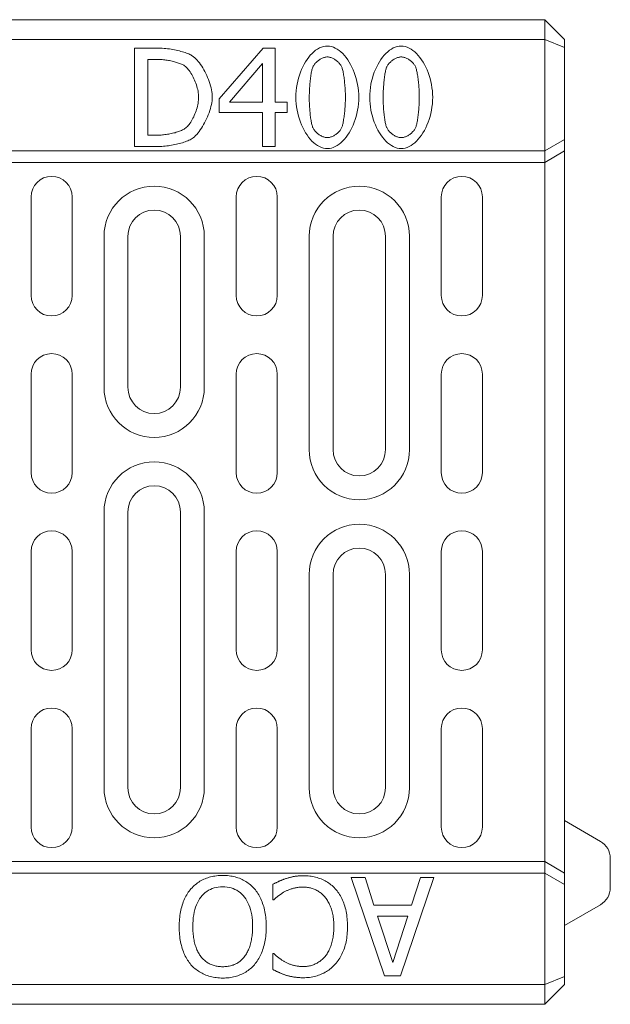
# Model space of a CAD drawing. Units: millimetres. Extents: x 186383 to 189378, y 655976 to 660211.
# Drawn here: x 187955 to 188045, y 659202 to 659352 of the extents above; entities that cross this region are included whole.
import ezdxf

# ---------------------------------------------------------------- set-up
doc = ezdxf.new("R2010")
doc.units = ezdxf.units.MM
doc.layers.add('DUENN-18', color=7, linetype='Continuous', lineweight=9)

msp = doc.modelspace()

# ---------------------------------------------------------------- linework, layer by layer
at = {"layer": 'DUENN-18'}
for p, q in [((188035.38124, 659351.9098), (187041.38124, 659351.9098)), ((188035.38124, 659351.9098), (188038.38124, 659348.9098)), ((188035.38124, 659351.9098), (188035.38124, 659348.9098)), ((187041.38124, 659348.9098), (188035.38124, 659348.9098)), ((187972.90336, 659347.59375), (187976.31908, 659347.59375)), ((187972.90336, 659332.59375), (187972.90336, 659347.59375)), ((187985.77613, 659339.86279), (187992.48601, 659347.59375)), ((187992.48601, 659347.59375), (187994.33366, 659347.59375)), ((187994.33366, 659347.59375), (187994.33366, 659339.36442)), ((188035.38124, 659348.9098), (188035.38124, 659331.9098)), ((188035.38124, 659348.9098), (188038.38124, 659347.66716)), ((188038.38124, 659347.66716), (188038.38124, 659348.9098)), ((188038.38124, 659333.64185), (188038.38124, 659347.66716)), ((187976.41632, 659345.86766), (187974.89687, 659345.86766)), ((187974.89687, 659345.86766), (187974.89687, 659334.31984)), ((187992.40093, 659345.22341), (187987.35635, 659339.36442)), ((187992.40093, 659339.36442), (187992.40093, 659345.22341)), ((187985.77613, 659337.74772), (187985.77613, 659339.86279)), ((187987.35635, 659339.36442), (187992.40093, 659339.36442)), ((187994.33366, 659339.36442), (187996.12054, 659339.36442)), ((187996.12054, 659339.36442), (187996.12054, 659337.74772)), ((187992.40093, 659337.74772), (187985.77613, 659337.74772)), ((187992.40093, 659332.59375), (187992.40093, 659337.74772)), ((187994.33366, 659337.74772), (187994.33366, 659332.59375)), ((187996.12054, 659337.74772), (187994.33366, 659337.74772)), ((187974.89687, 659334.31984), (187976.41632, 659334.31984)), ((187976.35554, 659332.59375), (187972.90336, 659332.59375)), ((187994.33366, 659332.59375), (187992.40093, 659332.59375)), ((188035.38124, 659331.9098), (188038.38124, 659333.64185)), ((188038.38124, 659331.9098), (188038.38124, 659333.64185)), ((187041.38124, 659331.9098), (188035.38124, 659331.9098)), ((188038.38124, 659331.9098), (188035.38124, 659330.17775)), ((188035.38124, 659331.9098), (188035.38124, 659330.17775)), ((188038.38124, 659221.9098), (188038.38124, 659331.9098)), ((188035.38124, 659330.17775), (187041.38124, 659330.17775)), ((188035.38124, 659330.17775), (188035.38124, 659223.64185)), ((187957.12227, 659309.9098), (187957.12227, 659324.9098)), ((187963.39022, 659324.9098), (187963.39022, 659309.9098)), ((187988.37227, 659309.9098), (187988.37227, 659324.9098)), ((187994.64022, 659324.9098), (187994.64022, 659309.9098)), ((188019.62227, 659309.9098), (188019.62227, 659324.9098)), ((188025.89022, 659324.9098), (188025.89022, 659309.9098)), ((187968.23952, 659318.9098), (187968.23952, 659295.9098)), ((187971.88124, 659318.9098), (187971.88124, 659295.9098)), ((187979.88124, 659295.9098), (187979.88124, 659318.9098)), ((187983.52297, 659295.9098), (187983.52297, 659318.9098)), ((187999.48952, 659318.9098), (187999.48952, 659286.4098)), ((188003.13124, 659318.9098), (188003.13124, 659286.4098)), ((188011.13124, 659286.4098), (188011.13124, 659318.9098)), ((188014.77297, 659286.4098), (188014.77297, 659318.9098)), ((187957.12227, 659282.9098), (187957.12227, 659297.9098)), ((187963.39022, 659297.9098), (187963.39022, 659282.9098)), ((187988.37227, 659282.9098), (187988.37227, 659297.9098)), ((187994.64022, 659297.9098), (187994.64022, 659282.9098)), ((188019.62227, 659282.9098), (188019.62227, 659297.9098)), ((188025.89022, 659297.9098), (188025.89022, 659282.9098)), ((187968.23952, 659276.9098), (187968.23952, 659234.9098)), ((187971.88124, 659276.9098), (187971.88124, 659234.9098)), ((187979.88124, 659234.9098), (187979.88124, 659276.9098)), ((187983.52297, 659234.9098), (187983.52297, 659276.9098)), ((187957.12227, 659255.9098), (187957.12227, 659270.9098)), ((187963.39022, 659270.9098), (187963.39022, 659255.9098)), ((187988.37227, 659255.9098), (187988.37227, 659270.9098)), ((187994.64022, 659270.9098), (187994.64022, 659255.9098)), ((188019.62227, 659255.9098), (188019.62227, 659270.9098)), ((188025.89022, 659270.9098), (188025.89022, 659255.9098)), ((187999.48952, 659267.4098), (187999.48952, 659234.9098)), ((188003.13124, 659267.4098), (188003.13124, 659234.9098)), ((188011.13124, 659234.9098), (188011.13124, 659267.4098)), ((188014.77297, 659234.9098), (188014.77297, 659267.4098)), ((187957.12227, 659228.9098), (187957.12227, 659243.9098)), ((187963.39022, 659243.9098), (187963.39022, 659228.9098)), ((187988.37227, 659228.9098), (187988.37227, 659243.9098)), ((187994.64022, 659243.9098), (187994.64022, 659228.9098)), ((188019.62227, 659228.9098), (188019.62227, 659243.9098)), ((188025.89022, 659243.9098), (188025.89022, 659228.9098)), ((188043.88124, 659226.73437), (188038.38124, 659229.9098)), ((187041.38124, 659223.64185), (188035.38124, 659223.64185)), ((188035.38124, 659223.64185), (188038.38124, 659221.9098)), ((188035.38124, 659223.64185), (188035.38124, 659221.9098)), ((188045.38124, 659224.13629), (188045.38124, 659219.6833)), ((188035.38124, 659221.9098), (187041.38124, 659221.9098)), ((188035.38124, 659221.9098), (188035.38124, 659204.9098)), ((188038.38124, 659220.17775), (188035.38124, 659221.9098)), ((188038.38124, 659220.17775), (188038.38124, 659221.9098)), ((187993.96066, 659217.82228), (187993.96066, 659220.20477)), ((188010.96633, 659206.22584), (188005.90961, 659221.22584)), ((188005.90961, 659221.22584), (188008.01252, 659221.22584)), ((188008.01252, 659221.22584), (188009.37395, 659217.03216)), ((188018.47849, 659221.22584), (188013.42176, 659206.22584)), ((188015.09923, 659217.03216), (188016.46066, 659221.22584)), ((188016.46066, 659221.22584), (188018.47849, 659221.22584)), ((188038.38124, 659206.15244), (188038.38124, 659220.17775)), ((187994.10653, 659217.82228), (187993.96066, 659217.82228)), ((188009.37395, 659217.03216), (188015.09923, 659217.03216)), ((188043.88124, 659217.08522), (188038.38124, 659213.9098)), ((188014.55223, 659215.33038), (188009.92095, 659215.33038)), ((188009.92095, 659215.33038), (188012.24267, 659208.26798)), ((188012.24267, 659208.26798), (188014.55223, 659215.33038)), ((187993.96066, 659207.2226), (187993.96066, 659209.62941)), ((187993.96066, 659209.62941), (187994.11868, 659209.62941)), ((188013.42176, 659206.22584), (188010.96633, 659206.22584)), ((188035.38124, 659204.9098), (188038.38124, 659206.15244)), ((188038.38124, 659204.9098), (188038.38124, 659206.15244)), ((188035.38124, 659204.9098), (187041.38124, 659204.9098)), ((188035.38124, 659204.9098), (188035.38124, 659201.9098)), ((188035.38124, 659201.9098), (188038.38124, 659204.9098)), ((187041.38124, 659201.9098), (188035.38124, 659201.9098))]:
    msp.add_line(p, q, dxfattribs=at)
at = {"layer": 'DUENN-18', "flags": 128}
for points in [[(187976.31909, 659347.59375), (187976.58486, 659347.59051), (187976.85284, 659347.58099), (187977.12231, 659347.5655), (187977.39235, 659347.54434), (187977.66228, 659347.51783), (187977.93122, 659347.48625), (187978.19836, 659347.44993), (187978.46295, 659347.40916), (187978.72418, 659347.36426), (187978.98121, 659347.31554), (187979.23325, 659347.26328), (187979.47953, 659347.20781), (187979.7192, 659347.14943), (187979.95152, 659347.08843), (187980.17563, 659347.02515), (187980.39074, 659346.95986), (187980.59609, 659346.89288), (187980.79083, 659346.82453), (187980.97416, 659346.7551), (187981.14529, 659346.6849), (187981.30345, 659346.61423), (187981.4478, 659346.54341), (187981.57753, 659346.47272), (187981.69186, 659346.4025)], [(187997.46979, 659340.0816), (187997.48185, 659340.58725), (187997.5174, 659341.08826), (187997.57542, 659341.5831), (187997.65496, 659342.07028), (187997.75505, 659342.54829), (187997.87472, 659343.01565), (187998.01304, 659343.47086), (187998.16899, 659343.91241), (187998.3416, 659344.33881), (187998.5299, 659344.74856), (187998.73295, 659345.14015), (187998.94974, 659345.5121), (187999.17935, 659345.86291), (187999.42074, 659346.19107), (187999.67301, 659346.4951), (187999.93515, 659346.77347), (188000.20619, 659347.02472), (188000.48516, 659347.24732), (188000.77111, 659347.43979), (188001.06301, 659347.60061), (188001.35998, 659347.72832), (188001.661, 659347.82139), (188001.96507, 659347.87832), (188002.27127, 659347.89764)], [(188002.27127, 659347.89764), (188002.57882, 659347.87767), (188002.88388, 659347.81884), (188003.18551, 659347.72286), (188003.48282, 659347.59139), (188003.77484, 659347.42611), (188004.0606, 659347.2287), (188004.33918, 659347.00085), (188004.60965, 659346.74421), (188004.87103, 659346.46048), (188005.12238, 659346.15133), (188005.36278, 659345.81843), (188005.59124, 659345.46349), (188005.80689, 659345.08814), (188006.00872, 659344.69409), (188006.19584, 659344.28301), (188006.36727, 659343.85658), (188006.52203, 659343.41647), (188006.65924, 659342.96437), (188006.77792, 659342.50195), (188006.87718, 659342.03088), (188006.95599, 659341.55285), (188007.01348, 659341.06954), (188007.04865, 659340.58261), (188007.06055, 659340.09375)], [(188008.7259, 659340.0816), (188008.73795, 659340.58725), (188008.77346, 659341.08826), (188008.83149, 659341.5831), (188008.91102, 659342.07028), (188009.01112, 659342.54829), (188009.13083, 659343.01565), (188009.26911, 659343.47086), (188009.42505, 659343.91241), (188009.59767, 659344.33881), (188009.786, 659344.74856), (188009.98902, 659345.14015), (188010.20585, 659345.5121), (188010.43541, 659345.86291), (188010.67685, 659346.19107), (188010.92907, 659346.4951), (188011.19122, 659346.77347), (188011.46225, 659347.02472), (188011.74122, 659347.24732), (188012.02717, 659347.43979), (188012.31911, 659347.60061), (188012.61605, 659347.72832), (188012.91706, 659347.82139), (188013.22113, 659347.87832), (188013.52734, 659347.89764)], [(188013.52734, 659347.89764), (188013.83488, 659347.87767), (188014.13994, 659347.81884), (188014.44161, 659347.72286), (188014.73893, 659347.59139), (188015.0309, 659347.42611), (188015.3167, 659347.2287), (188015.59525, 659347.00085), (188015.86571, 659346.74421), (188016.12709, 659346.46048), (188016.37844, 659346.15133), (188016.61885, 659345.81843), (188016.84735, 659345.46349), (188017.06299, 659345.08814), (188017.26483, 659344.69409), (188017.4519, 659344.28301), (188017.62333, 659343.85658), (188017.7781, 659343.41647), (188017.91531, 659342.96437), (188018.03402, 659342.50195), (188018.13324, 659342.03088), (188018.21206, 659341.55285), (188018.26954, 659341.06954), (188018.30471, 659340.58261), (188018.31665, 659340.09375)], [(187981.69186, 659346.4025), (187981.87329, 659346.27117), (187982.05552, 659346.11819), (187982.23774, 659345.94494), (187982.41921, 659345.75279), (187982.59919, 659345.54317), (187982.77691, 659345.31742), (187982.95166, 659345.07697), (187983.1226, 659344.82318), (187983.28904, 659344.55744), (187983.45021, 659344.28115), (187983.60539, 659343.99569), (187983.75374, 659343.70244), (187983.89458, 659343.40281), (187984.0271, 659343.09815), (187984.15062, 659342.7899), (187984.26434, 659342.4794), (187984.36749, 659342.16806), (187984.45935, 659341.85726), (187984.53911, 659341.5484), (187984.6061, 659341.24285), (187984.6595, 659340.942), (187984.69857, 659340.64726), (187984.72256, 659340.35999), (187984.73076, 659340.0816)], [(188002.27127, 659346.23233), (188002.16523, 659346.22827), (188002.05712, 659346.21632), (188001.94733, 659346.19683), (188001.83632, 659346.17014), (188001.72451, 659346.13659), (188001.6124, 659346.09653), (188001.50036, 659346.05028), (188001.38886, 659345.99822), (188001.27835, 659345.94066), (188001.16921, 659345.87796), (188001.06194, 659345.81046), (188000.95696, 659345.73851), (188000.85469, 659345.66243), (188000.75558, 659345.58258), (188000.66006, 659345.49931), (188000.56858, 659345.41295), (188000.48157, 659345.32384), (188000.39948, 659345.23234), (188000.32277, 659345.13877), (188000.25181, 659345.0435), (188000.18708, 659344.94684), (188000.12902, 659344.84917), (188000.07805, 659344.75081), (188000.03464, 659344.6521)], [(188004.47144, 659344.67641), (188004.42959, 659344.77221), (188004.38031, 659344.8679), (188004.32404, 659344.96313), (188004.26117, 659345.05756), (188004.19217, 659345.15083), (188004.1174, 659345.2426), (188004.03733, 659345.33248), (188003.95234, 659345.42015), (188003.86288, 659345.50525), (188003.76938, 659345.58741), (188003.67226, 659345.66629), (188003.5719, 659345.74154), (188003.46878, 659345.8128), (188003.36331, 659345.87972), (188003.25589, 659345.94195), (188003.1469, 659345.99912), (188003.03688, 659346.05089), (188002.92614, 659346.09691), (188002.81517, 659346.13681), (188002.70436, 659346.17025), (188002.59415, 659346.19688), (188002.48494, 659346.21634), (188002.37717, 659346.22827), (188002.27127, 659346.23233)], [(188013.52734, 659346.23233), (188013.42129, 659346.22827), (188013.31318, 659346.21632), (188013.2034, 659346.19683), (188013.09239, 659346.17014), (188012.98062, 659346.13659), (188012.86847, 659346.09653), (188012.75643, 659346.05028), (188012.64492, 659345.99822), (188012.53441, 659345.94066), (188012.42527, 659345.87796), (188012.318, 659345.81046), (188012.21302, 659345.73851), (188012.11075, 659345.66243), (188012.01165, 659345.58258), (188011.91613, 659345.49931), (188011.82465, 659345.41295), (188011.73767, 659345.32384), (188011.65558, 659345.23234), (188011.57883, 659345.13877), (188011.50788, 659345.0435), (188011.44314, 659344.94684), (188011.38508, 659344.84917), (188011.33412, 659344.75081), (188011.29071, 659344.6521)], [(188015.7275, 659344.67641), (188015.68566, 659344.77221), (188015.63641, 659344.8679), (188015.58011, 659344.96313), (188015.51728, 659345.05756), (188015.44823, 659345.15083), (188015.37346, 659345.2426), (188015.29339, 659345.33248), (188015.2084, 659345.42015), (188015.11898, 659345.50525), (188015.02545, 659345.58741), (188014.92833, 659345.66629), (188014.828, 659345.74154), (188014.72485, 659345.8128), (188014.61937, 659345.87972), (188014.51195, 659345.94195), (188014.403, 659345.99912), (188014.29295, 659346.05089), (188014.18221, 659346.09691), (188014.07124, 659346.13681), (188013.96046, 659346.17025), (188013.85022, 659346.19688), (188013.74104, 659346.21634), (188013.63324, 659346.22827), (188013.52734, 659346.23233)], [(187980.37903, 659344.96814), (187980.27363, 659345.02712), (187980.15831, 659345.08543), (187980.03376, 659345.1429), (187979.90063, 659345.19938), (187979.75956, 659345.2547), (187979.61117, 659345.30869), (187979.45607, 659345.3612), (187979.29493, 659345.41205), (187979.12842, 659345.46108), (187978.95714, 659345.50815), (187978.7817, 659345.55307), (187978.60279, 659345.59568), (187978.42106, 659345.63582), (187978.23708, 659345.67333), (187978.05157, 659345.70805), (187977.86507, 659345.73979), (187977.67834, 659345.76843), (187977.49192, 659345.79377), (187977.30645, 659345.81567), (187977.12265, 659345.83395), (187976.94107, 659345.84845), (187976.76239, 659345.85901), (187976.5873, 659345.86547), (187976.41632, 659345.86765)], [(187982.65213, 659340.10591), (187982.64626, 659340.32522), (187982.62902, 659340.55094), (187982.60083, 659340.78199), (187982.56226, 659341.01729), (187982.51381, 659341.25579), (187982.45594, 659341.49639), (187982.38919, 659341.73804), (187982.31404, 659341.97967), (187982.23099, 659342.22019), (187982.14055, 659342.45855), (187982.04323, 659342.69367), (187981.93951, 659342.92448), (187981.82991, 659343.14991), (187981.71494, 659343.36888), (187981.59504, 659343.58034), (187981.4708, 659343.7832), (187981.34266, 659343.97639), (187981.21113, 659344.15885), (187981.07674, 659344.32949), (187980.93995, 659344.48727), (187980.80128, 659344.63109), (187980.66124, 659344.75988), (187980.52033, 659344.8726), (187980.37903, 659344.96814)], [(188000.03464, 659344.6521), (187999.9971, 659344.54838), (187999.96052, 659344.42939), (187999.92493, 659344.29617), (187999.89041, 659344.14978), (187999.85699, 659343.99128), (187999.82476, 659343.82172), (187999.79378, 659343.64216), (187999.76406, 659343.45365), (187999.73572, 659343.25725), (187999.70875, 659343.054), (187999.68327, 659342.84498), (187999.65935, 659342.63123), (187999.63696, 659342.41381), (187999.61625, 659342.19377), (187999.59721, 659341.97217), (187999.57993, 659341.75006), (187999.56448, 659341.5285), (187999.5509, 659341.30855), (187999.53923, 659341.09125), (187999.52958, 659340.87768), (187999.52195, 659340.66886), (187999.51641, 659340.46587), (187999.51306, 659340.26977), (187999.51195, 659340.0816)], [(188005.01843, 659340.09375), (188005.01717, 659340.29036), (188005.01347, 659340.49359), (188005.0074, 659340.70248), (188004.99901, 659340.91605), (188004.98841, 659341.13334), (188004.9757, 659341.35337), (188004.9609, 659341.57518), (188004.94416, 659341.79778), (188004.92546, 659342.02023), (188004.90498, 659342.24152), (188004.88278, 659342.46071), (188004.8589, 659342.67681), (188004.83342, 659342.88887), (188004.80645, 659343.0959), (188004.77806, 659343.29694), (188004.74831, 659343.49101), (188004.7173, 659343.67715), (188004.6851, 659343.85439), (188004.6518, 659344.02174), (188004.61747, 659344.17826), (188004.58218, 659344.32295), (188004.54602, 659344.45485), (188004.50909, 659344.57299), (188004.47144, 659344.67641)], [(188011.29071, 659344.6521), (188011.25317, 659344.54838), (188011.21659, 659344.42939), (188011.181, 659344.29617), (188011.14647, 659344.14978), (188011.11306, 659343.99128), (188011.08082, 659343.82172), (188011.04985, 659343.64216), (188011.02013, 659343.45365), (188010.99179, 659343.25725), (188010.96486, 659343.054), (188010.93937, 659342.84498), (188010.91542, 659342.63123), (188010.89302, 659342.41381), (188010.87231, 659342.19377), (188010.85328, 659341.97217), (188010.83599, 659341.75006), (188010.82055, 659341.5285), (188010.80697, 659341.30855), (188010.79529, 659341.09125), (188010.78564, 659340.87768), (188010.77801, 659340.66886), (188010.77252, 659340.46587), (188010.76916, 659340.26977), (188010.76802, 659340.0816)], [(188016.27449, 659340.09375), (188016.27324, 659340.29036), (188016.26954, 659340.49359), (188016.26347, 659340.70248), (188016.25508, 659340.91605), (188016.24451, 659341.13334), (188016.23177, 659341.35337), (188016.21697, 659341.57518), (188016.20022, 659341.79778), (188016.18157, 659342.02023), (188016.16108, 659342.24152), (188016.13884, 659342.46071), (188016.11496, 659342.67681), (188016.08948, 659342.88887), (188016.06251, 659343.0959), (188016.03413, 659343.29694), (188016.00438, 659343.49101), (188015.97336, 659343.67715), (188015.94117, 659343.85439), (188015.90786, 659344.02174), (188015.87353, 659344.17826), (188015.83825, 659344.32295), (188015.80212, 659344.45485), (188015.76516, 659344.57299), (188015.7275, 659344.67641)], [(187980.56137, 659335.3166), (187980.69199, 659335.41306), (187980.82211, 659335.52551), (187980.95135, 659335.65302), (187981.07922, 659335.79461), (187981.2053, 659335.94933), (187981.32908, 659336.11621), (187981.45016, 659336.2943), (187981.56804, 659336.48264), (187981.68232, 659336.68026), (187981.79249, 659336.88621), (187981.89812, 659337.09952), (187981.99879, 659337.31924), (187982.09397, 659337.54439), (187982.18331, 659337.77405), (187982.26624, 659338.00721), (187982.34238, 659338.24295), (187982.41127, 659338.48029), (187982.47246, 659338.71827), (187982.52549, 659338.95594), (187982.56985, 659339.19232), (187982.60518, 659339.42647), (187982.63096, 659339.65743), (187982.64676, 659339.88422), (187982.65213, 659340.10591)], [(187984.73076, 659340.0816), (187984.72222, 659339.81855), (187984.69716, 659339.54404), (187984.65645, 659339.25964), (187984.60091, 659338.96694), (187984.53137, 659338.6675), (187984.4487, 659338.3629), (187984.35372, 659338.05474), (187984.24721, 659337.74457), (187984.1301, 659337.43398), (187984.00322, 659337.12454), (187983.86734, 659336.81784), (187983.72334, 659336.51545), (187983.57209, 659336.21894), (187983.41439, 659335.92991), (187983.25108, 659335.64991), (187983.083, 659335.38054), (187982.911, 659335.12336), (187982.7359, 659334.87995), (187982.55856, 659334.6519), (187982.3798, 659334.44079), (187982.20051, 659334.24817), (187982.02145, 659334.07564), (187981.84353, 659333.92478), (187981.66752, 659333.79715)], [(188002.27127, 659332.27771), (188001.96228, 659332.29751), (188001.65589, 659332.35581), (188001.353, 659332.45099), (188001.05458, 659332.58143), (188000.76157, 659332.74548), (188000.4749, 659332.94151), (188000.19551, 659333.16791), (187999.92432, 659333.42303), (187999.66233, 659333.70525), (187999.4104, 659334.01294), (187999.16954, 659334.34445), (187998.94062, 659334.69819), (187998.72464, 659335.07249), (187998.52253, 659335.46574), (187998.33519, 659335.8763), (187998.16357, 659336.30256), (187998.00866, 659336.74286), (187997.87133, 659337.19559), (187997.75254, 659337.65911), (187997.65328, 659338.1318), (187997.57443, 659338.61202), (187997.51694, 659339.09815), (187997.48173, 659339.58856), (187997.46979, 659340.0816)], [(187999.51195, 659340.0816), (187999.51294, 659339.88141), (187999.51596, 659339.67645), (187999.52092, 659339.4675), (187999.52782, 659339.25535), (187999.53659, 659339.0408), (187999.54728, 659338.82464), (187999.55979, 659338.60764), (187999.57409, 659338.39062), (187999.59015, 659338.17435), (187999.60797, 659337.95964), (187999.6275, 659337.74727), (187999.64871, 659337.53803), (187999.67156, 659337.33273), (187999.69601, 659337.13213), (187999.72207, 659336.93705), (187999.74965, 659336.74826), (187999.77879, 659336.56656), (187999.80938, 659336.39276), (187999.84143, 659336.22761), (187999.87492, 659336.07194), (187999.90979, 659335.92652), (187999.94603, 659335.79215), (187999.9836, 659335.66961), (188000.02247, 659335.55971)], [(188007.06055, 659340.09375), (188007.0485, 659339.59087), (188007.01298, 659339.0922), (188006.955, 659338.59923), (188006.87546, 659338.11352), (188006.77544, 659337.63658), (188006.65581, 659337.16995), (188006.51764, 659336.71517), (188006.36185, 659336.27375), (188006.18943, 659335.84723), (188006.00136, 659335.43714), (188005.79861, 659335.045), (188005.58213, 659334.67236), (188005.35298, 659334.32074), (188005.11204, 659333.99166), (188004.86035, 659333.68666), (188004.59885, 659333.40728), (188004.3285, 659333.15502), (188004.05034, 659332.93145), (188003.7653, 659332.73807), (188003.47439, 659332.57642), (188003.17852, 659332.44803), (188002.87877, 659332.35442), (188002.57599, 659332.29714), (188002.27127, 659332.27771)], [(188004.48357, 659335.52324), (188004.51977, 659335.62381), (188004.5554, 659335.73946), (188004.59034, 659335.86921), (188004.62449, 659336.01206), (188004.65783, 659336.16703), (188004.69021, 659336.33311), (188004.72161, 659336.50933), (188004.7519, 659336.69469), (188004.781, 659336.88819), (188004.80885, 659337.08884), (188004.83536, 659337.29566), (188004.86042, 659337.50765), (188004.88396, 659337.72382), (188004.9059, 659337.94316), (188004.92611, 659338.16471), (188004.94458, 659338.38746), (188004.96121, 659338.61043), (188004.9759, 659338.83261), (188004.98852, 659339.05301), (188004.99909, 659339.27066), (188005.0074, 659339.48455), (188005.01347, 659339.69369), (188005.01717, 659339.89708), (188005.01843, 659340.09375)], [(188013.52734, 659332.27771), (188013.21835, 659332.29751), (188012.91195, 659332.35581), (188012.60907, 659332.45099), (188012.31064, 659332.58143), (188012.01764, 659332.74548), (188011.73096, 659332.94151), (188011.45157, 659333.16791), (188011.18042, 659333.42303), (188010.91839, 659333.70525), (188010.66647, 659334.01294), (188010.42561, 659334.34445), (188010.19673, 659334.69819), (188009.98074, 659335.07249), (188009.7786, 659335.46574), (188009.59126, 659335.8763), (188009.41964, 659336.30256), (188009.26472, 659336.74286), (188009.12739, 659337.19559), (188009.00864, 659337.65911), (188008.90934, 659338.1318), (188008.83049, 659338.61202), (188008.77301, 659339.09815), (188008.73784, 659339.58856), (188008.7259, 659340.0816)], [(188010.76802, 659340.0816), (188010.76905, 659339.88141), (188010.77202, 659339.67645), (188010.77698, 659339.4675), (188010.78389, 659339.25535), (188010.7927, 659339.0408), (188010.80334, 659338.82464), (188010.81585, 659338.60764), (188010.83016, 659338.39062), (188010.84622, 659338.17435), (188010.86403, 659337.95964), (188010.88356, 659337.74727), (188010.90477, 659337.53803), (188010.92762, 659337.33273), (188010.95208, 659337.13213), (188010.97813, 659336.93705), (188011.00575, 659336.74826), (188011.03486, 659336.56656), (188011.06545, 659336.39276), (188011.09753, 659336.22761), (188011.13099, 659336.07194), (188011.16589, 659335.92652), (188011.20213, 659335.79215), (188011.2397, 659335.66961), (188011.27858, 659335.55971)], [(188018.31665, 659340.09375), (188018.3046, 659339.59087), (188018.26909, 659339.0922), (188018.21106, 659338.59923), (188018.13157, 659338.11352), (188018.03151, 659337.63658), (188017.91192, 659337.16995), (188017.77371, 659336.71517), (188017.61792, 659336.27375), (188017.44549, 659335.84723), (188017.25743, 659335.43714), (188017.05468, 659335.045), (188016.83823, 659334.67236), (188016.60904, 659334.32074), (188016.36811, 659333.99166), (188016.11641, 659333.68666), (188015.85492, 659333.40728), (188015.58461, 659333.15502), (188015.30644, 659332.93145), (188015.0214, 659332.73807), (188014.73046, 659332.57642), (188014.43463, 659332.44803), (188014.13483, 659332.35442), (188013.8321, 659332.29714), (188013.52734, 659332.27771)], [(188015.73967, 659335.52324), (188015.77588, 659335.62381), (188015.81147, 659335.73946), (188015.84641, 659335.86921), (188015.88059, 659336.01206), (188015.91389, 659336.16703), (188015.94632, 659336.33311), (188015.97771, 659336.50933), (188016.008, 659336.69469), (188016.03711, 659336.88819), (188016.06495, 659337.08884), (188016.09143, 659337.29566), (188016.11649, 659337.50765), (188016.14003, 659337.72382), (188016.16196, 659337.94316), (188016.18222, 659338.16471), (188016.20068, 659338.38746), (188016.21727, 659338.61043), (188016.23196, 659338.83261), (188016.24463, 659339.05301), (188016.25515, 659339.27066), (188016.26351, 659339.48455), (188016.26957, 659339.69369), (188016.27327, 659339.89708), (188016.27449, 659340.09375)], [(188000.02247, 659335.55971), (188000.06298, 659335.46222), (188000.11132, 659335.36448), (188000.16697, 659335.26689), (188000.22957, 659335.16983), (188000.29869, 659335.07371), (188000.37384, 659334.97891), (188000.45468, 659334.88581), (188000.54066, 659334.79482), (188000.63145, 659334.70631), (188000.72655, 659334.62068), (188000.82558, 659334.53833), (188000.92808, 659334.45963), (188001.0336, 659334.385), (188001.14174, 659334.3148), (188001.25206, 659334.24943), (188001.3641, 659334.18928), (188001.47747, 659334.13475), (188001.59169, 659334.08623), (188001.70636, 659334.04409), (188001.82106, 659334.00875), (188001.93531, 659333.98058), (188002.04873, 659333.95997), (188002.16088, 659333.94733), (188002.27127, 659333.94302)], [(188002.27127, 659333.94302), (188002.37584, 659333.94708), (188002.48265, 659333.95903), (188002.59118, 659333.97851), (188002.70104, 659334.0052), (188002.81178, 659334.03875), (188002.9229, 659334.07882), (188003.03402, 659334.12506), (188003.14465, 659334.17713), (188003.25436, 659334.23469), (188003.3627, 659334.29738), (188003.4692, 659334.36488), (188003.57342, 659334.43685), (188003.67493, 659334.51291), (188003.77327, 659334.59276), (188003.86799, 659334.67604), (188003.95863, 659334.7624), (188004.04477, 659334.8515), (188004.12594, 659334.94301), (188004.2017, 659335.03657), (188004.27159, 659335.13185), (188004.33518, 659335.2285), (188004.39202, 659335.32618), (188004.44161, 659335.42454), (188004.48357, 659335.52324)], [(188011.27858, 659335.55971), (188011.31905, 659335.46222), (188011.36738, 659335.36448), (188011.42304, 659335.26689), (188011.48564, 659335.16983), (188011.55476, 659335.07371), (188011.62995, 659334.97891), (188011.71074, 659334.88581), (188011.79676, 659334.79482), (188011.88752, 659334.70631), (188011.98265, 659334.62068), (188012.08165, 659334.53833), (188012.18415, 659334.45963), (188012.28966, 659334.385), (188012.39781, 659334.3148), (188012.50813, 659334.24943), (188012.62017, 659334.18928), (188012.73354, 659334.13475), (188012.84775, 659334.08623), (188012.96246, 659334.04409), (188013.07713, 659334.00875), (188013.19142, 659333.98058), (188013.30483, 659333.95997), (188013.41694, 659333.94733), (188013.52734, 659333.94302)], [(188013.52734, 659333.94302), (188013.63194, 659333.94708), (188013.73871, 659333.95903), (188013.84724, 659333.97851), (188013.9571, 659334.0052), (188014.06784, 659334.03875), (188014.179, 659334.07882), (188014.29013, 659334.12506), (188014.40075, 659334.17713), (188014.51046, 659334.23469), (188014.61876, 659334.29738), (188014.72527, 659334.36488), (188014.82953, 659334.43685), (188014.93103, 659334.51291), (188015.02934, 659334.59276), (188015.12406, 659334.67604), (188015.21473, 659334.7624), (188015.30087, 659334.8515), (188015.38201, 659334.94301), (188015.45777, 659335.03657), (188015.52765, 659335.13185), (188015.59124, 659335.2285), (188015.64808, 659335.32618), (188015.69771, 659335.42454), (188015.73967, 659335.52324)], [(187976.41632, 659334.31984), (187976.58535, 659334.32204), (187976.76068, 659334.32855), (187976.94142, 659334.33924), (187977.12685, 659334.354), (187977.31614, 659334.37271), (187977.50843, 659334.39525), (187977.70295, 659334.42148), (187977.89887, 659334.4513), (187978.09536, 659334.48459), (187978.29163, 659334.52121), (187978.4869, 659334.56104), (187978.68031, 659334.60398), (187978.87104, 659334.6499), (187979.05831, 659334.69866), (187979.2413, 659334.75016), (187979.41922, 659334.80427), (187979.59118, 659334.86087), (187979.75644, 659334.91984), (187979.91417, 659334.98105), (187980.06356, 659335.04439), (187980.20379, 659335.10974), (187980.33406, 659335.17697), (187980.4535, 659335.24597), (187980.56137, 659335.3166)], [(187981.66752, 659333.79715), (187981.51856, 659333.70873), (187981.35781, 659333.62282), (187981.18603, 659333.53953), (187981.00392, 659333.459), (187980.81231, 659333.3813), (187980.61192, 659333.30656), (187980.40345, 659333.2349), (187980.18773, 659333.16642), (187979.9654, 659333.10123), (187979.73736, 659333.03944), (187979.50421, 659332.98116), (187979.26682, 659332.92651), (187979.02584, 659332.8756), (187978.78209, 659332.82852), (187978.5363, 659332.78542), (187978.28919, 659332.74637), (187978.04154, 659332.71151), (187977.79408, 659332.68093), (187977.54757, 659332.65475), (187977.30278, 659332.63309), (187977.06044, 659332.61604), (187976.82125, 659332.60373), (187976.58604, 659332.59626), (187976.35556, 659332.59375)], [(187981.48904, 659219.49975), (187981.64506, 659219.67018), (187981.80524, 659219.83301), (187981.96954, 659219.98825), (187982.13799, 659220.13589), (187982.31057, 659220.27593), (187982.48731, 659220.40838), (187982.66816, 659220.53323), (187982.85314, 659220.65048), (187983.04227, 659220.76013), (187983.23556, 659220.86219), (187983.43293, 659220.95665), (187983.6345, 659221.04351), (187983.83981, 659221.12311), (187984.04862, 659221.19579), (187984.26087, 659221.26155), (187984.47659, 659221.32039), (187984.69579, 659221.3723), (187984.91841, 659221.4173), (187985.14451, 659221.45537), (187985.37408, 659221.48651), (187985.60712, 659221.51074), (187985.84359, 659221.52805), (187986.08354, 659221.53843), (187986.32695, 659221.54189)], [(187986.32695, 659221.54189), (187986.57807, 659221.5383), (187986.825, 659221.52754), (187987.06769, 659221.5096), (187987.30615, 659221.48449), (187987.54041, 659221.4522), (187987.77043, 659221.41274), (187987.99623, 659221.3661), (187988.21782, 659221.31228), (187988.43518, 659221.25129), (187988.64831, 659221.18313), (187988.85724, 659221.10779), (187989.06194, 659221.02528), (187989.26229, 659220.93576), (187989.45802, 659220.8394), (187989.64921, 659220.7362), (187989.83586, 659220.62617), (187990.01794, 659220.5093), (187990.19547, 659220.38559), (187990.36843, 659220.25504), (187990.53685, 659220.11766), (187990.70069, 659219.97344), (187990.85996, 659219.82238), (187991.01472, 659219.66449), (187991.16487, 659219.49975)], [(187993.96066, 659220.20478), (187994.04328, 659220.24314), (187994.12511, 659220.28126), (187994.20606, 659220.31911), (187994.28617, 659220.35672), (187994.36543, 659220.39407), (187994.44383, 659220.43117), (187994.52142, 659220.46802), (187994.59817, 659220.50461), (187994.67404, 659220.54095), (187994.74908, 659220.57704), (187994.82327, 659220.61287), (187994.89663, 659220.64845), (187994.97083, 659220.68378), (187995.04758, 659220.71885), (187995.12685, 659220.75368), (187995.20864, 659220.78824), (187995.29298, 659220.82256), (187995.37984, 659220.85662), (187995.46922, 659220.89042), (187995.56115, 659220.92398), (187995.6556, 659220.95728), (187995.75261, 659220.99033), (187995.85214, 659221.02312), (187995.95418, 659221.05567)], [(187995.95418, 659221.05567), (187996.0629, 659221.09137), (187996.17028, 659221.12556), (187996.27629, 659221.15823), (187996.38097, 659221.18938), (187996.48431, 659221.21901), (187996.58627, 659221.24712), (187996.68691, 659221.27371), (187996.78617, 659221.29878), (187996.88409, 659221.32233), (187996.98064, 659221.34436), (187997.07585, 659221.36487), (187997.16973, 659221.38386), (187997.26529, 659221.40134), (187997.36558, 659221.4173), (187997.4706, 659221.43173), (187997.58031, 659221.44464), (187997.69479, 659221.45604), (187997.814, 659221.46591), (187997.9379, 659221.47427), (187998.06653, 659221.48111), (187998.19993, 659221.48643), (187998.33802, 659221.49023), (187998.48084, 659221.49251), (187998.6284, 659221.49327)], [(187998.6284, 659221.49327), (187998.86994, 659221.48985), (187999.1084, 659221.47959), (187999.34369, 659221.4625), (187999.57585, 659221.43857), (187999.80493, 659221.4078), (188000.03087, 659221.37019), (188000.25369, 659221.32575), (188000.47334, 659221.27446), (188000.68994, 659221.21635), (188000.90337, 659221.15139), (188001.11367, 659221.0796), (188001.32089, 659221.00096), (188001.52417, 659220.9155), (188001.72284, 659220.82319), (188001.91686, 659220.72405), (188002.10626, 659220.61806), (188002.291, 659220.50524), (188002.47109, 659220.38559), (188002.64653, 659220.2591), (188002.81735, 659220.12576), (188002.98352, 659219.98559), (188003.14504, 659219.83859), (188003.30194, 659219.68474), (188003.45418, 659219.52406)], [(187979.68999, 659213.72585), (187979.69319, 659214.02733), (187979.70284, 659214.324), (187979.71887, 659214.61586), (187979.74133, 659214.90291), (187979.77017, 659215.18515), (187979.80546, 659215.46257), (187979.84715, 659215.73519), (187979.8953, 659216.00299), (187979.94981, 659216.26598), (187980.01077, 659216.52416), (187980.07813, 659216.77753), (187980.15191, 659217.02609), (187980.23175, 659217.2689), (187980.31735, 659217.50505), (187980.40868, 659217.73453), (187980.50576, 659217.95734), (187980.60857, 659218.17348), (187980.71713, 659218.38296), (187980.83142, 659218.58576), (187980.95147, 659218.78189), (187981.07724, 659218.97136), (187981.20877, 659219.15416), (187981.34603, 659219.33029), (187981.48904, 659219.49975)], [(187986.31478, 659219.8158), (187985.97421, 659219.8049), (187985.64538, 659219.77224), (187985.3283, 659219.71779), (187985.02294, 659219.64156), (187984.72928, 659219.54356), (187984.44737, 659219.42378), (187984.17722, 659219.28221), (187983.91877, 659219.11887), (187983.67208, 659218.93376), (187983.43713, 659218.72686), (187983.21389, 659218.49818), (187983.00241, 659218.24773), (187982.80534, 659217.97675), (187982.6254, 659217.68654), (187982.46263, 659217.37708), (187982.31694, 659217.04837), (187982.18842, 659216.70042), (187982.07704, 659216.33322), (187981.98281, 659215.94677), (187981.90568, 659215.54108), (187981.84571, 659215.11614), (187981.80287, 659214.67195), (187981.77716, 659214.20852), (187981.76862, 659213.72585)], [(187990.87316, 659213.72585), (187990.86453, 659214.20852), (187990.83871, 659214.67195), (187990.79564, 659215.11614), (187990.73537, 659215.54108), (187990.65789, 659215.94677), (187990.56317, 659216.33322), (187990.45125, 659216.70042), (187990.32208, 659217.04837), (187990.17571, 659217.37708), (187990.0121, 659217.68654), (187989.83129, 659217.97675), (187989.63326, 659218.24773), (187989.42079, 659218.49818), (187989.19667, 659218.72686), (187988.96092, 659218.93376), (187988.7135, 659219.11887), (187988.45445, 659219.28221), (187988.18372, 659219.42378), (187987.90135, 659219.54356), (187987.60736, 659219.64156), (187987.30168, 659219.71779), (187986.98438, 659219.77224), (187986.6554, 659219.8049), (187986.31478, 659219.8158)], [(187991.16487, 659219.49975), (187991.30593, 659219.33038), (187991.44143, 659219.1545), (187991.57132, 659218.97212), (187991.69568, 659218.78324), (187991.81443, 659218.58787), (187991.92765, 659218.38599), (187992.03526, 659218.17762), (187992.13731, 659217.96274), (187992.23382, 659217.74137), (187992.32472, 659217.51349), (187992.41006, 659217.27912), (187992.48982, 659217.03824), (187992.5636, 659216.79146), (187992.63097, 659216.53936), (187992.69193, 659216.28194), (187992.74644, 659216.0192), (187992.79458, 659215.75114), (187992.83627, 659215.47777), (187992.87156, 659215.19908), (187992.90044, 659214.91506), (187992.92287, 659214.62574), (187992.93893, 659214.33109), (187992.94854, 659214.03113), (187992.95175, 659213.72585)], [(187995.6989, 659219.02568), (187995.60872, 659218.97292), (187995.52045, 659218.91999), (187995.43416, 659218.8669), (187995.34978, 659218.81364), (187995.26734, 659218.7602), (187995.18685, 659218.7066), (187995.10831, 659218.65283), (187995.03171, 659218.59888), (187994.95706, 659218.54478), (187994.88431, 659218.4905), (187994.81355, 659218.43605), (187994.74469, 659218.38144), (187994.67805, 659218.32741), (187994.61385, 659218.27473), (187994.55209, 659218.22341), (187994.49281, 659218.17344), (187994.43597, 659218.12482), (187994.38153, 659218.07755), (187994.32958, 659218.03162), (187994.2801, 659217.98705), (187994.23303, 659217.94383), (187994.18839, 659217.90197), (187994.14624, 659217.86145), (187994.10653, 659217.82228)], [(187998.6041, 659219.76717), (187998.46112, 659219.76569), (187998.31994, 659219.76126), (187998.18055, 659219.75388), (187998.04292, 659219.74354), (187997.90704, 659219.73024), (187997.77295, 659219.71399), (187997.64062, 659219.69479), (187997.51008, 659219.67263), (187997.38133, 659219.64751), (187997.2543, 659219.61945), (187997.12911, 659219.58843), (187997.00562, 659219.55445), (187996.8842, 659219.51828), (187996.76507, 659219.48067), (187996.64819, 659219.44163), (187996.53359, 659219.40115), (187996.42129, 659219.35924), (187996.31124, 659219.3159), (187996.20351, 659219.27111), (187996.09803, 659219.2249), (187995.99481, 659219.17725), (187995.89391, 659219.12816), (187995.79526, 659219.07764), (187995.6989, 659219.02568)], [(188001.87394, 659218.27204), (188001.76713, 659218.39309), (188001.65734, 659218.50907), (188001.54462, 659218.61999), (188001.42892, 659218.72585), (188001.31028, 659218.82663), (188001.18867, 659218.92236), (188001.06412, 659219.01302), (188000.93663, 659219.09861), (188000.80617, 659219.17915), (188000.67273, 659219.25461), (188000.53636, 659219.32501), (188000.39704, 659219.39035), (188000.25552, 659219.45054), (188000.11258, 659219.50549), (187999.96819, 659219.55521), (187999.82236, 659219.5997), (187999.67511, 659219.63895), (187999.52641, 659219.67297), (187999.37627, 659219.70175), (187999.22471, 659219.7253), (187999.0717, 659219.74362), (187998.91728, 659219.75671), (187998.76142, 659219.76455), (187998.6041, 659219.76717)], [(188003.45418, 659219.52406), (188003.60127, 659219.35861), (188003.74269, 659219.1864), (188003.87849, 659219.00745), (188004.00861, 659218.82174), (188004.13308, 659218.62927), (188004.25187, 659218.43006), (188004.36505, 659218.22409), (188004.47255, 659218.01137), (188004.5744, 659217.79189), (188004.67057, 659217.56566), (188004.76109, 659217.33268), (188004.84601, 659217.09294), (188004.92463, 659216.84679), (188004.99642, 659216.59457), (188005.06139, 659216.33626), (188005.11949, 659216.07188), (188005.17076, 659215.80141), (188005.21523, 659215.52487), (188005.25281, 659215.24225), (188005.28359, 659214.95356), (188005.30751, 659214.65879), (188005.3246, 659214.35794), (188005.33486, 659214.05101), (188005.3383, 659213.738)], [(188003.25967, 659213.738), (188003.25711, 659213.9923), (188003.24941, 659214.2406), (188003.23651, 659214.48291), (188003.21851, 659214.71923), (188003.19531, 659214.94955), (188003.16701, 659215.17388), (188003.13352, 659215.39222), (188003.09491, 659215.60456), (188003.05116, 659215.81091), (188003.00221, 659216.01126), (188002.94816, 659216.20563), (188002.88896, 659216.394), (188002.82525, 659216.57696), (188002.75777, 659216.75512), (188002.68647, 659216.92846), (188002.6114, 659217.09699), (188002.53251, 659217.26072), (188002.44981, 659217.41962), (188002.36333, 659217.57372), (188002.27307, 659217.72301), (188002.17896, 659217.86748), (188002.08112, 659218.00714), (188001.97942, 659218.142), (188001.87394, 659218.27204)], [(187981.48904, 659207.93978), (187981.34984, 659208.10911), (187981.21587, 659208.28487), (187981.08712, 659208.46703), (187980.96364, 659208.65561), (187980.84538, 659208.85061), (187980.73236, 659209.05202), (187980.62455, 659209.25985), (187980.52197, 659209.47409), (187980.42466, 659209.69475), (187980.33254, 659209.92182), (187980.24568, 659210.15531), (187980.16408, 659210.39521), (187980.08836, 659210.6412), (187980.0192, 659210.89291), (187979.95667, 659211.15038), (187979.90067, 659211.41358), (187979.85131, 659211.68252), (187979.80851, 659211.9572), (187979.77231, 659212.23763), (187979.74267, 659212.52379), (187979.71963, 659212.81569), (187979.70315, 659213.11334), (187979.69327, 659213.41672), (187979.68999, 659213.72585)], [(187981.76862, 659213.72585), (187981.77083, 659213.481), (187981.77754, 659213.2408), (187981.78872, 659213.00524), (187981.8044, 659212.77433), (187981.82454, 659212.54806), (187981.84915, 659212.32643), (187981.87821, 659212.10944), (187981.91178, 659211.8971), (187981.94978, 659211.6894), (187981.99231, 659211.48635), (187982.03927, 659211.28793), (187982.09073, 659211.09416), (187982.14623, 659210.90545), (187982.20536, 659210.72223), (187982.26811, 659210.5445), (187982.33453, 659210.37225), (187982.40453, 659210.20549), (187982.47819, 659210.04422), (187982.55548, 659209.88843), (187982.63638, 659209.73813), (187982.72092, 659209.59332), (187982.80908, 659209.454), (187982.9009, 659209.32016), (187982.9963, 659209.19181)], [(187989.64543, 659209.19181), (187989.74275, 659209.32215), (187989.83621, 659209.45788), (187989.92578, 659209.59902), (187990.01145, 659209.74556), (187990.09324, 659209.89751), (187990.17114, 659210.05485), (187990.24518, 659210.21761), (187990.31533, 659210.38576), (187990.38159, 659210.55931), (187990.44396, 659210.73827), (187990.50248, 659210.92263), (187990.55711, 659211.11239), (187990.60758, 659211.30697), (187990.65366, 659211.50576), (187990.69535, 659211.70878), (187990.73266, 659211.91601), (187990.76558, 659212.12747), (187990.79411, 659212.34315), (187990.81826, 659212.56305), (187990.83802, 659212.78716), (187990.8534, 659213.0155), (187990.86434, 659213.24806), (187990.87094, 659213.48484), (187990.87316, 659213.72585)], [(187992.95175, 659213.72585), (187992.9485, 659213.41495), (187992.93874, 659213.1103), (187992.92249, 659212.8119), (187992.89975, 659212.51974), (187992.87049, 659212.23383), (187992.83475, 659211.95417), (187992.79248, 659211.68075), (187992.74373, 659211.41358), (187992.68849, 659211.15266), (187992.62673, 659210.89798), (187992.55849, 659210.64955), (187992.48376, 659210.40737), (187992.403, 659210.17109), (187992.31679, 659209.94039), (187992.22508, 659209.71526), (187992.12785, 659209.4957), (187992.02519, 659209.28171), (187991.91701, 659209.07329), (187991.80333, 659208.87045), (187991.6842, 659208.67317), (187991.55953, 659208.48147), (187991.42941, 659208.29533), (187991.2938, 659208.11477), (187991.15273, 659207.93978)], [(188001.92258, 659209.20397), (188002.026, 659209.33434), (188002.12552, 659209.4702), (188002.22116, 659209.61156), (188002.3129, 659209.75839), (188002.40079, 659209.91072), (188002.48475, 659210.06853), (188002.56486, 659210.23183), (188002.64112, 659210.40061), (188002.71344, 659210.57489), (188002.78192, 659210.75464), (188002.8465, 659210.93989), (188002.90719, 659211.13063), (188002.9635, 659211.32609), (188003.01488, 659211.52551), (188003.06138, 659211.72891), (188003.103, 659211.93627), (188003.13973, 659212.1476), (188003.17155, 659212.3629), (188003.19848, 659212.58216), (188003.22053, 659212.8054), (188003.23766, 659213.0326), (188003.2499, 659213.26376), (188003.25723, 659213.4989), (188003.25967, 659213.738)], [(188005.3383, 659213.738), (188005.33494, 659213.42736), (188005.32495, 659213.12347), (188005.30828, 659212.82633), (188005.28493, 659212.53595), (188005.25495, 659212.25231), (188005.21825, 659211.97544), (188005.17491, 659211.70532), (188005.1249, 659211.44194), (188005.06822, 659211.18532), (188005.00485, 659210.93546), (188004.93485, 659210.69235), (188004.85814, 659210.45599), (188004.77513, 659210.22554), (188004.6861, 659210.00016), (188004.59111, 659209.77984), (188004.4901, 659209.56458), (188004.3831, 659209.35439), (188004.27011, 659209.14926), (188004.15112, 659208.9492), (188004.02616, 659208.75421), (188003.8952, 659208.56427), (188003.75825, 659208.37941), (188003.61527, 659208.19961), (188003.46635, 659208.02487)], [(187994.1187, 659209.62941), (187994.16425, 659209.58822), (187994.21189, 659209.54567), (187994.26152, 659209.50177), (187994.31317, 659209.45653), (187994.36685, 659209.40994), (187994.42258, 659209.36198), (187994.4803, 659209.31269), (187994.54007, 659209.26204), (187994.60187, 659209.21004), (187994.66569, 659209.15669), (187994.73153, 659209.10199), (187994.79939, 659209.04594), (187994.86955, 659208.9893), (187994.94222, 659208.93283), (187995.01744, 659208.87652), (187995.09519, 659208.82039), (187995.17545, 659208.76442), (187995.25826, 659208.70862), (187995.3436, 659208.65299), (187995.43149, 659208.59753), (187995.5219, 659208.54224), (187995.61482, 659208.48712), (187995.71031, 659208.43217), (187995.80831, 659208.37738)], [(187982.9963, 659209.19181), (187983.09728, 659209.06485), (187983.20161, 659208.94329), (187983.30934, 659208.82714), (187983.42042, 659208.71639), (187983.53486, 659208.61104), (187983.65273, 659208.51109), (187983.77393, 659208.41655), (187983.89852, 659208.32741), (187984.0265, 659208.24367), (187984.15784, 659208.16534), (187984.29257, 659208.0924), (187984.43067, 659208.02487), (187984.57189, 659207.96274), (187984.71601, 659207.90602), (187984.86295, 659207.85469), (187985.01279, 659207.80877), (187985.16549, 659207.76825), (187985.32105, 659207.73314), (187985.47952, 659207.70342), (187985.64084, 659207.67911), (187985.80502, 659207.66021), (187985.97207, 659207.6467), (187986.14202, 659207.6386), (187986.31478, 659207.63589)], [(187986.31478, 659207.63589), (187986.49323, 659207.63851), (187986.66799, 659207.64636), (187986.839, 659207.65944), (187987.00631, 659207.67776), (187987.16989, 659207.70131), (187987.3298, 659207.7301), (187987.48593, 659207.76412), (187987.63841, 659207.80337), (187987.78714, 659207.84786), (187987.93218, 659207.89758), (187988.07347, 659207.95253), (187988.21107, 659208.01272), (187988.34546, 659208.07847), (187988.47714, 659208.15014), (187988.60612, 659208.22772), (187988.73239, 659208.3112), (187988.85598, 659208.4006), (187988.97687, 659208.4959), (187989.09505, 659208.59711), (187989.21052, 659208.70424), (187989.32328, 659208.81727), (187989.43337, 659208.9362), (187989.54076, 659209.06105), (187989.64543, 659209.19181)], [(187995.80831, 659208.37738), (187995.90425, 659208.32551), (187996.00163, 659208.27524), (187996.10044, 659208.22658), (187996.20065, 659208.17952), (187996.30235, 659208.13406), (187996.40546, 659208.09021), (187996.50998, 659208.04796), (187996.61599, 659208.00731), (187996.72341, 659207.96827), (187996.83225, 659207.93083), (187996.94253, 659207.895), (187997.05426, 659207.86077), (187997.16809, 659207.82873), (187997.28471, 659207.79948), (187997.40411, 659207.77302), (187997.52629, 659207.74935), (187997.65126, 659207.72845), (187997.77902, 659207.71034), (187997.90959, 659207.69502), (187998.04292, 659207.68249), (187998.17903, 659207.67274), (187998.31792, 659207.66577), (187998.45963, 659207.6616), (187998.6041, 659207.66021)], [(188003.46635, 659208.02487), (188003.31414, 659207.86005), (188003.1574, 659207.7019), (188002.99607, 659207.55042), (188002.83017, 659207.40561), (188002.65977, 659207.26747), (188002.48475, 659207.13599), (188002.30523, 659207.01119), (188002.1211, 659206.89305), (188001.93246, 659206.78158), (188001.73921, 659206.67678), (188001.54145, 659206.57865), (188001.33912, 659206.48719), (188001.13244, 659206.40273), (188000.92175, 659206.32562), (188000.70703, 659206.25585), (188000.48821, 659206.19343), (188000.26536, 659206.13835), (188000.03846, 659206.09061), (187999.80748, 659206.05022), (187999.5725, 659206.01717), (187999.33343, 659205.99147), (187999.09032, 659205.97311), (187998.84316, 659205.96209), (187998.59193, 659205.95842)], [(187998.6041, 659207.66021), (187998.76344, 659207.66295), (187998.92133, 659207.67118), (187999.07777, 659207.6849), (187999.2328, 659207.7041), (187999.38642, 659207.72879), (187999.53855, 659207.75897), (187999.68926, 659207.79463), (187999.83857, 659207.83579), (187999.98643, 659207.88242), (188000.13284, 659207.93455), (188000.2778, 659207.99216), (188000.42134, 659208.05526), (188000.56272, 659208.12359), (188000.70111, 659208.1969), (188000.83653, 659208.2752), (188000.96902, 659208.35848), (188001.09857, 659208.44673), (188001.22514, 659208.53997), (188001.34877, 659208.63818), (188001.46943, 659208.74138), (188001.58715, 659208.84955), (188001.7019, 659208.96271), (188001.81371, 659209.08085), (188001.92258, 659209.20397)], [(187986.32695, 659205.9098), (187986.07381, 659205.91351), (187985.82486, 659205.92466), (187985.58015, 659205.94322), (187985.33963, 659205.96923), (187985.10339, 659206.00265), (187984.8713, 659206.04351), (187984.64349, 659206.09179), (187984.41987, 659206.14751), (187984.20049, 659206.21065), (187983.9853, 659206.28122), (187983.77435, 659206.35922), (187983.56763, 659206.44464), (187983.36564, 659206.53674), (187983.16884, 659206.63474), (187982.9773, 659206.73866), (187982.79103, 659206.84848), (187982.60995, 659206.96421), (187982.43413, 659207.08585), (187982.26354, 659207.2134), (187982.09817, 659207.34686), (187981.93803, 659207.48623), (187981.78311, 659207.6315), (187981.63346, 659207.78269), (187981.48904, 659207.93978)], [(187991.15273, 659207.93978), (187991.00446, 659207.77699), (187990.85137, 659207.62087), (187990.69345, 659207.47141), (187990.53075, 659207.32863), (187990.36324, 659207.19251), (187990.1909, 659207.06306), (187990.01378, 659206.94028), (187989.83182, 659206.82417), (187989.64505, 659206.71473), (187989.45348, 659206.61195), (187989.2571, 659206.51585), (187989.05587, 659206.42641), (187988.8503, 659206.3439), (187988.64072, 659206.26856), (187988.42721, 659206.20039), (187988.2097, 659206.1394), (187987.98825, 659206.08559), (187987.76284, 659206.03895), (187987.53343, 659205.99949), (187987.30008, 659205.9672), (187987.06273, 659205.94208), (187986.82145, 659205.92415), (187986.57617, 659205.91338), (187986.32695, 659205.9098)], [(187995.95418, 659206.3474), (187995.873, 659206.3742), (187995.7916, 659206.40193), (187995.70992, 659206.43059), (187995.62798, 659206.46018), (187995.54582, 659206.49069), (187995.46338, 659206.52214), (187995.38072, 659206.55451), (187995.29778, 659206.58781), (187995.21459, 659206.62204), (187995.13116, 659206.6572), (187995.04743, 659206.69328), (187994.9635, 659206.7303), (187994.87946, 659206.76808), (187994.7955, 659206.80644), (187994.71166, 659206.8454), (187994.62785, 659206.88495), (187994.54415, 659206.92508), (187994.46057, 659206.96582), (187994.37703, 659207.00713), (187994.2936, 659207.04905), (187994.21021, 659207.09155), (187994.12694, 659207.13465), (187994.04378, 659207.17833), (187993.96066, 659207.2226)], [(187998.59193, 659205.95842), (187998.46696, 659205.95918), (187998.34325, 659205.96146), (187998.2208, 659205.96526), (187998.09964, 659205.97058), (187997.97975, 659205.97741), (187997.86107, 659205.98577), (187997.74369, 659205.99565), (187997.62761, 659206.00704), (187997.51275, 659206.01996), (187997.39919, 659206.03439), (187997.28684, 659206.05035), (187997.1758, 659206.06782), (187997.06613, 659206.08648), (187996.95786, 659206.10597), (187996.85101, 659206.12632), (187996.74565, 659206.14751), (187996.6417, 659206.16954), (187996.53916, 659206.19241), (187996.43807, 659206.21614), (187996.33843, 659206.2407), (187996.24021, 659206.26611), (187996.14343, 659206.29236), (187996.0481, 659206.31946), (187995.95418, 659206.3474)]]:
    msp.add_lwpolyline(points, dxfattribs=at)
at = {"layer": 'DUENN-18'}
for centre, radius, start, end in [((187960.25624, 659324.9098), 3.13397, 0, 180), ((187991.50624, 659324.9098), 3.13397, 0, 180), ((188022.75624, 659324.9098), 3.13397, 0, 180), ((187975.88124, 659318.9098), 7.64173, 0, 180), ((188007.13124, 659318.9098), 7.64173, 0, 180), ((187975.88124, 659318.9098), 4, 0, 180), ((188007.13124, 659318.9098), 4, 0, 180), ((187960.25624, 659309.9098), 3.13397, 180, 0), ((187991.50624, 659309.9098), 3.13397, 180, 0), ((188022.75624, 659309.9098), 3.13397, 180, 0), ((187960.25624, 659297.9098), 3.13397, 0, 180), ((187991.50624, 659297.9098), 3.13397, 0, 180), ((188022.75624, 659297.9098), 3.13397, 0, 180), ((187975.88124, 659295.9098), 7.64173, 180, 0), ((187975.88124, 659295.9098), 4, 180, 0), ((188007.13124, 659286.4098), 7.64173, 180, 0), ((188007.13124, 659286.4098), 4, 180, 0), ((187975.88124, 659276.9098), 7.64173, 0, 180), ((187960.25624, 659282.9098), 3.13397, 180, 0), ((187991.50624, 659282.9098), 3.13397, 180, 0), ((188022.75624, 659282.9098), 3.13397, 180, 0), ((187975.88124, 659276.9098), 4, 0, 180), ((187960.25624, 659270.9098), 3.13397, 0, 180), ((187991.50624, 659270.9098), 3.13397, 0, 180), ((188007.13124, 659267.4098), 7.64173, 0, 180), ((188022.75624, 659270.9098), 3.13397, 0, 180), ((188007.13124, 659267.4098), 4, 0, 180), ((187960.25624, 659255.9098), 3.13397, 180, 0), ((187991.50624, 659255.9098), 3.13397, 180, 0), ((188022.75624, 659255.9098), 3.13397, 180, 0), ((187960.25624, 659243.9098), 3.13397, 0, 180), ((187991.50624, 659243.9098), 3.13397, 0, 180), ((188022.75624, 659243.9098), 3.13397, 0, 180), ((187975.88124, 659234.9098), 7.64173, 180, 0), ((187975.88124, 659234.9098), 4, 180, 0), ((188007.13124, 659234.9098), 7.64173, 180, 0), ((188007.13124, 659234.9098), 4, 180, 0), ((187960.25624, 659228.9098), 3.13397, 180, 0), ((187991.50624, 659228.9098), 3.13397, 180, 0), ((188022.75624, 659228.9098), 3.13397, 180, 0), ((188042.38124, 659224.13629), 3, 0, 60), ((188042.38124, 659219.6833), 3, 300, 0)]:
    msp.add_arc(centre, radius, start, end, dxfattribs=at)

doc.saveas('drawing.dxf')
